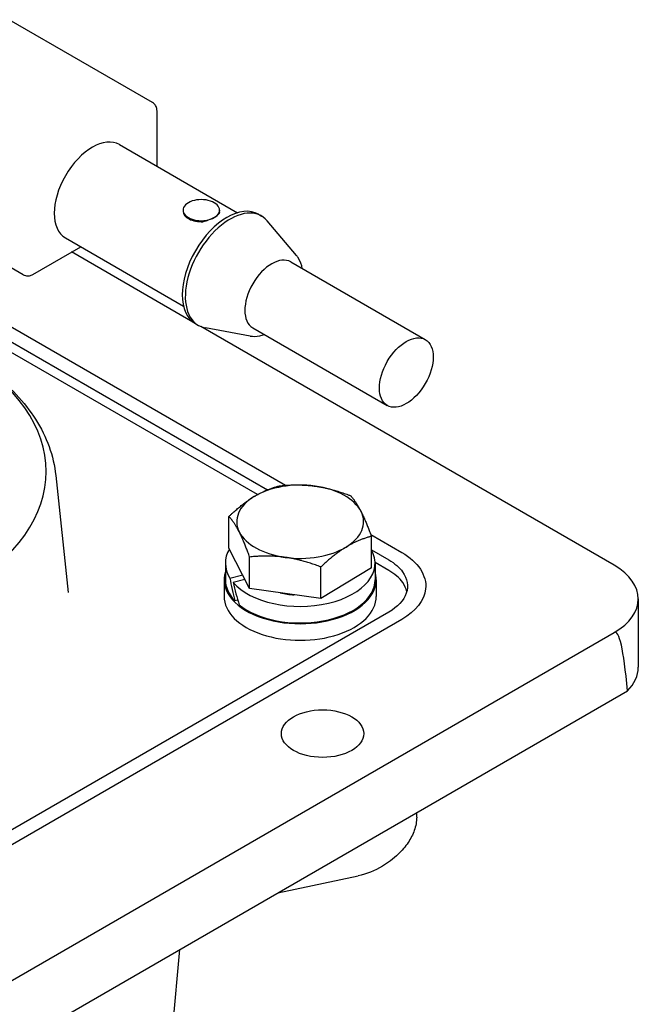
# Model space of a CAD drawing. Units: millimetres. Extents: x 194 to 2612, y 24 to 3405.
# Drawn here: x 811 to 860, y 2339 to 2417 of the extents above; entities that cross this region are included whole.
import ezdxf

# ---------------------------------------------------------------- set-up
doc = ezdxf.new("R2010")
doc.units = ezdxf.units.MM
doc.header["$LTSCALE"] = 12.5
doc.layers.add('Visible Edges(Hillmar_metric)', color=7, linetype='Continuous', lineweight=25)

msp = doc.modelspace()

# ---------------------------------------------------------------- linework, layer by layer
at = {"layer": 'Visible Edges(Hillmar_metric)'}
for p, q in [((821.502, 2409.978), (810.188, 2416.51)), ((821.856, 2404.953), (821.856, 2409.316)), ((818.885, 2406.669), (828.196, 2401.293)), ((811.31, 2396.407), (799.996, 2402.938)), ((823.907, 2401.5), (823.907, 2401.418)), ((826.787, 2401.5), (826.787, 2401.418)), ((829.855, 2401.174), (830.093, 2401.037)), ((832.857, 2397.924), (830.547, 2400.655)), ((812.06, 2396.431), (815.838, 2398.613)), ((814.635, 2399.307), (823.946, 2393.931)), ((824.691, 2392.68), (815.126, 2398.202)), ((832.402, 2397.421), (843.008, 2391.297)), ((807.113, 2394.17), (831.977, 2379.815)), ((829.776, 2379.081), (806.633, 2392.442)), ((806.869, 2393.135), (830.559, 2379.457)), ((824.878, 2392.554), (825.116, 2392.416)), ((857.89, 2373.512), (825.319, 2392.317)), ((829.194, 2391.579), (825.674, 2392.214)), ((829.402, 2392.225), (840.008, 2386.101)), ((813.873, 2380.593), (814.864, 2371.363)), ((827.53, 2374.868), (827.53, 2377.361)), ((838.703, 2375.932), (841.148, 2374.52)), ((838.753, 2373.299), (838.753, 2375.792)), ((829.159, 2371.67), (827.53, 2374.868)), ((838.754, 2374.726), (840.129, 2373.932)), ((829.159, 2371.67), (829.159, 2374.163)), ((827.242, 2373.675), (827.242, 2372.369)), ((834.771, 2370.886), (834.771, 2373.379)), ((838.753, 2373.299), (834.771, 2370.886)), ((840.119, 2373.109), (839.041, 2373.732)), ((839.042, 2373.675), (839.042, 2372.369)), ((827.142, 2372.369), (827.142, 2371.062)), ((827.602, 2372.502), (828.608, 2372.752)), ((828.79, 2372.395), (827.855, 2372.163)), ((839.142, 2372.369), (839.142, 2371.062)), ((834.771, 2370.886), (829.159, 2371.67)), ((828.22, 2370.768), (827.988, 2370.711)), ((859.794, 2370.858), (859.794, 2365.469)), ((840.129, 2369.826), (761.229, 2324.273)), ((841.148, 2369.238), (762.062, 2323.577)), ((769.639, 2317.253), (857.89, 2368.205)), ((773.322, 2314.178), (858.94, 2363.61)), ((842.328, 2353.651), (842.336, 2354.024)), ((831.389, 2347.704), (837.707, 2349.031)), ((823.631, 2343.224), (814.604, 2243.778))]:
    msp.add_line(p, q, dxfattribs=at)
for centre, major_axis, ratio, start_param, end_param in [((816.76, 2402.988), (-2.125, -3.681), 0.57735, 3.141593, 6.283185), ((827.366, 2396.864), (-2.488, -4.31), 0.57735, 3.141593, 6.283185), ((825.347, 2401.5), (-1.44, 0), 0.57735, 5.497787, 8.63938), ((825.347, 2401.5), (1.44, 0), 0.57735, 5.497787, 8.63938), ((827.605, 2396.726), (-2.488, -4.31), 0.57735, 2.936977, 6.487801), ((825.347, 2401.418), (-1.44, 0), 0.57735, 0, 1.666398), ((825.347, 2401.418), (1.44, 0), 0.57735, 6.187584, 6.283185), ((830.902, 2394.823), (-1.5, -2.598), 0.57735, 3.141593, 6.283185), ((790.071, 2380.906), (23.055, 0), 0.57735, 5.497787, 7.068583), ((833.142, 2376.941), (-5, 0), 0.57735, 4.474884, 5.522082), ((833.142, 2376.941), (5, 0), 0.57735, 0.286094, 1.333292), ((833.142, 2376.941), (-5, 0), 0.57735, 5.522082, 6.569279), ((833.142, 2376.941), (5, 0), 0.57735, 5.522082, 6.569279), ((833.142, 2376.941), (-5, 0), 0.57735, 0.286094, 1.333292), ((833.142, 2373.675), (-5.9, 0), 0.57735, 5.94885, 6.634783), ((833.142, 2373.675), (5.9, 0), 0.57735, 3.601718, 6.597237), ((833.142, 2376.941), (5, 0), 0.57735, 4.474884, 5.522082), ((833.142, 2372.369), (-6, 0), 0.57735, 6.100357, 9.607607), ((853.294, 2370.858), (6.5, 0), 0.57735, 5.497787, 7.068583), ((833.142, 2372.369), (-5.9, 0), 0.57735, 0, 0.508373), ((833.142, 2373.223), (-2.185, 11.505), 0.476348, 1.542987, 1.699763), ((833.142, 2372.369), (5.9, 0), 0.57735, 3.759854, 6.283185), ((833.142, 2374.128), (-2.185, 11.505), 0.476348, 1.651515, 1.809651), ((833.142, 2371.062), (-6, 0), 0.57735, 0, 3.141593), ((833.142, 2373.675), (-4.35, 0), 0.57735, 1.202076, 1.464507), ((853.294, 2218.879), (-4.681, -149.349), 0.030194, 2.893214, 3.160308), ((853.294, 2365.469), (6.5, 0), 0.57735, 5.764881, 6.283185)]:
    msp.add_ellipse(centre, major_axis=major_axis, ratio=ratio, start_param=start_param, end_param=end_param, dxfattribs=at)
for centre, major_axis in [((841.508, 2388.699), (1.5, 2.598)), ((834.909, 2360.244), (-3.25, 0))]:
    msp.add_ellipse(centre, major_axis=major_axis, ratio=0.57735, dxfattribs=at)
for points, knots in [([(821.856, 2409.316), (821.856, 2409.36), (821.853, 2409.405), (821.839, 2409.497), (821.828, 2409.544), (821.796, 2409.639), (821.775, 2409.687), (821.72, 2409.781), (821.685, 2409.827), (821.603, 2409.91), (821.555, 2409.948), (821.502, 2409.978)], [3.1415927, 3.1415927, 3.1415927, 3.1415927, 3.2986723, 3.2986723, 3.4557519, 3.4557519, 3.6128316, 3.6128316, 3.7699112, 3.7699112, 3.9269908, 3.9269908, 3.9269908, 3.9269908]), ([(826.366, 2400.912), (826.237, 2400.838), (826.074, 2400.763), (825.764, 2400.656), (825.623, 2400.618), (825.485, 2400.591)], [0.21888883, 0.21888883, 0.21888883, 0.21888883, 0.27359743, 0.27359743, 0.31454784, 0.31454784, 0.31454784, 0.31454784]), ([(826.781, 2401.339), (826.768, 2401.279), (826.733, 2401.216), (826.605, 2401.07), (826.495, 2400.987), (826.366, 2400.912)], [0.12322982, 0.12322982, 0.12322982, 0.12322982, 0.16418023, 0.16418023, 0.21888883, 0.21888883, 0.21888883, 0.21888883]), ([(833.309, 2396.897), (833.259, 2397.188), (833.165, 2397.46), (832.971, 2397.777), (832.917, 2397.853), (832.857, 2397.924)], [3.3209647, 3.3209647, 3.3209647, 3.3209647, 3.6216798, 3.6216798, 3.7223749, 3.7223749, 3.7223749, 3.7223749]), ([(811.31, 2396.407), (811.362, 2396.376), (811.419, 2396.353), (811.532, 2396.324), (811.589, 2396.317), (811.698, 2396.316), (811.751, 2396.321), (811.849, 2396.341), (811.895, 2396.355), (811.981, 2396.389), (812.022, 2396.409), (812.06, 2396.431)], [0.7853982, 0.7853982, 0.7853982, 0.7853982, 0.9424778, 0.9424778, 1.0995574, 1.0995574, 1.2566371, 1.2566371, 1.4137167, 1.4137167, 1.5707963, 1.5707963, 1.5707963, 1.5707963]), ([(829.194, 2391.579), (829.442, 2391.534), (829.699, 2391.544), (830.073, 2391.623), (830.192, 2391.658), (830.309, 2391.701)], [0.9900141, 0.9900141, 0.9900141, 0.9900141, 1.2635513, 1.2635513, 1.3914243, 1.3914243, 1.3914243, 1.3914243]), ([(806.525, 2390.254), (807.343, 2389.782), (808.109, 2389.271), (809.523, 2388.176), (810.171, 2387.591), (811.332, 2386.353), (811.845, 2385.699), (812.715, 2384.328), (813.072, 2383.611), (813.61, 2382.13), (813.79, 2381.366), (813.873, 2380.593)], [1.5707963, 1.5707963, 1.5707963, 1.5707963, 1.7154953, 1.7154953, 1.8601942, 1.8601942, 2.0048932, 2.0048932, 2.1495922, 2.1495922, 2.2942911, 2.2942911, 2.2942911, 2.2942911]), ([(840.129, 2373.932), (840.595, 2373.663), (841.528, 2372.858), (841.799, 2371.279), (840.827, 2370.229), (840.129, 2369.826)], [-7.068473, -7.068473, -7.068473, -7.068473, -6.675829, -6.086863, -5.497897, -5.497897, -5.497897, -5.497897]), ([(841.148, 2374.52), (842.438, 2373.775), (843.141, 2372.704), (843.031, 2371.653), (842.937, 2370.752), (842.253, 2369.876), (841.148, 2369.238)], [2.356305, 2.356305, 2.356305, 2.356305, 3.202096, 3.202096, 3.202096, 3.926881, 3.926881, 3.926881, 3.926881]), ([(841.545, 2371.44), (841.49, 2371.681), (841.382, 2371.918), (841.098, 2372.325), (840.941, 2372.497), (840.57, 2372.821), (840.356, 2372.972), (840.119, 2373.109)], [0.4603333, 0.4603333, 0.4603333, 0.4603333, 0.5870848, 0.5870848, 0.6878179, 0.6878179, 0.7886146, 0.7886146, 0.7886146, 0.7886146]), ([(842.328, 2353.651), (842.32, 2353.3), (842.253, 2352.949), (842.02, 2352.283), (841.852, 2351.962), (841.429, 2351.331), (841.163, 2351.021), (840.495, 2350.377), (840.07, 2350.056), (839.028, 2349.439), (838.367, 2349.17), (837.707, 2349.031)], [0, 0, 0, 0, 0.1078406, 0.1078406, 0.2152241, 0.2152241, 0.3359769, 0.3359769, 0.4943348, 0.4943348, 0.7040619, 0.7040619, 0.7040619, 0.7040619])]:
    msp.add_open_spline(points, degree=3, knots=knots, dxfattribs=at)
for points in [[(829.521, 2378.932), (830.445, 2379.492), (831.512, 2379.775)], [(831.512, 2379.775), (833.016, 2379.929), (834.318, 2379.747)], [(834.318, 2379.747), (835.62, 2379.565), (837.124, 2378.99)], [(827.53, 2377.361), (828.597, 2378.372), (829.521, 2378.932)], [(837.124, 2378.99), (837.56, 2378.498), (837.938, 2377.756)], [(837.938, 2377.756), (838.316, 2377.014), (838.753, 2375.792)], [(828.345, 2376.127), (827.967, 2376.869), (827.53, 2377.361)], [(829.159, 2374.163), (828.723, 2375.385), (828.345, 2376.127)], [(838.753, 2375.792), (837.686, 2375.51), (836.762, 2374.95)], [(836.762, 2374.95), (835.838, 2374.39), (834.771, 2373.379)], [(831.965, 2374.136), (830.663, 2374.318), (829.159, 2374.163)], [(834.771, 2373.379), (833.267, 2373.954), (831.965, 2374.136)]]:
    msp.add_rational_spline(points, [1, 1.0379548493, 1], degree=2, dxfattribs=at)

doc.saveas('drawing.dxf')
